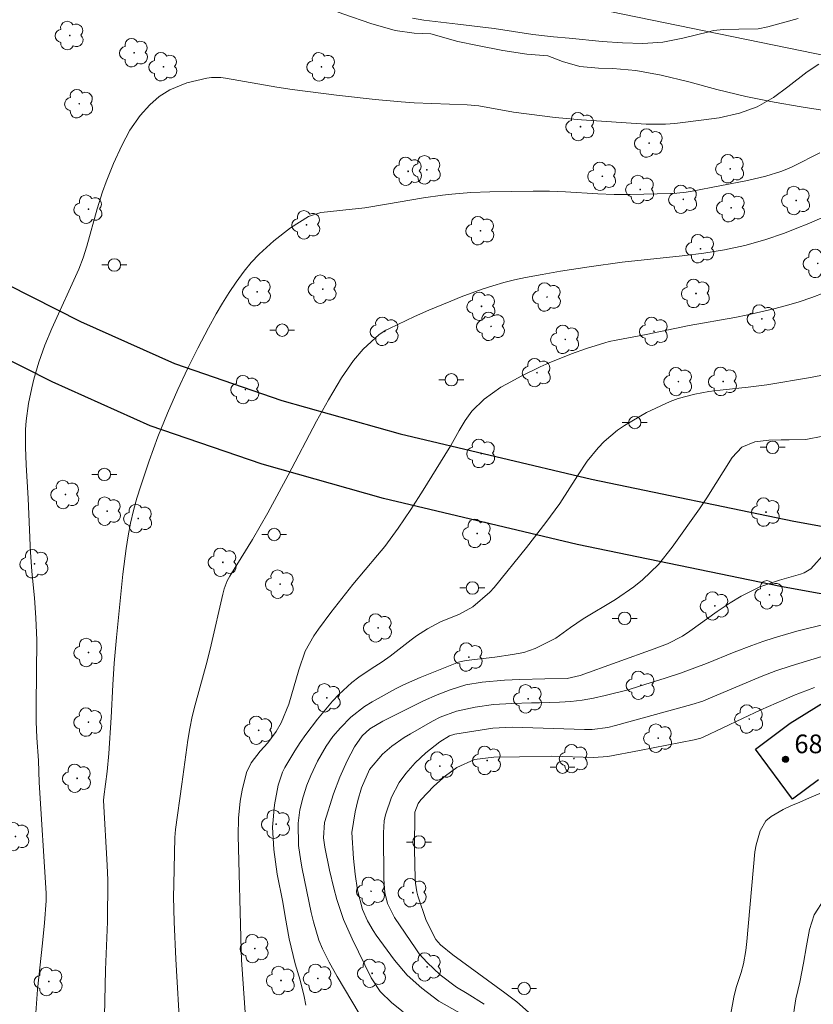
# Model space of a CAD drawing. Units: metres. Extents: x 287927 to 288442, y 1676012 to 1676576.
# Drawn here: x 288016 to 288080, y 1676386 to 1676465 of the extents above; entities that cross this region are included whole.
import ezdxf

# ---------------------------------------------------------------- set-up
doc = ezdxf.new("R2010")
doc.units = ezdxf.units.M
doc.header["$MEASUREMENT"] = 0
for name, color, linetype, lineweight, true_color in [('Arvores_Isoladas', 7, 'Continuous', 18, 0x00ff33), ('Curvas_Intermediarias', 7, 'Continuous', 9, 0x783c14), ('Curvas_Mestras', 7, 'Continuous', 20, 0x783c14), ('Pto_Cotado', 7, 'Continuous', 9, 0x783c14), ('Topon_Pto_Cotado', 7, 'Continuous', 9, 0x783c14), ('Vegetacao', 7, 'Orla8', 9, 0x00ff33)]:
    doc.layers.add(name, color=color, linetype=linetype, lineweight=lineweight, true_color=true_color)
for name, color, linetype, lineweight in [('Cerca', 8, 'Cerca', 20), ('Pavimentacao_Nao_Asfaltica_Mfio', 10, 'Continuous', 30), ('Poste', 7, 'Continuous', 9)]:
    doc.layers.add(name, color=color, linetype=linetype, lineweight=lineweight)
doc.styles.add('Arial', font='arial.ttf', dxfattribs={"height": 1.5})
doc.styles.get("Standard").update_dxf_attribs({"font": 'arial.ttf'})
doc.linetypes.add('Cerca', pattern='A,10,0,["X",Standard,S=1,R=0,X=0,Y=-0.5],0.1', length=10.1)
doc.linetypes.add('Orla8', pattern='A,6,-0.5,["V",Standard,S=1,R=0,X=-0.5,Y=-1],-0.5,6,-0.5,["V",Standard,S=1,R=0,X=-0.5,Y=-1],-0.5', length=14)

# ---------------------------------------------------------------- blocks, each defined once
blk = doc.blocks.new('Cotas')
at = {"layer": 'Pto_Cotado'}
blk.add_hatch(color=256, dxfattribs=at).paths.add_polyline_path([(0, 0.24, 1), (0, -0.24, 1)])
at = {"layer": 'Pto_Cotado', "lineweight": -3}
blk.add_lwpolyline([(0, -0.24, -1), (0, 0.24, -1)], format="xyb", close=True, dxfattribs=at)
blk = doc.blocks.new('Arvore')
at = {"layer": 'Arvores_Isoladas'}
blk.add_lwpolyline([(-0.718, 0.493, 0.872324), (-0.722, -0.551, 0.862983), (0.284, -0.827, 0.900105), (0.89, 0.029, 0.863155), (0.262, 0.861, 0.882486)], format="xyb", close=True, dxfattribs=at)
blk.add_circle((0, 0), 0.0286, dxfattribs=at)
blk = doc.blocks.new('Poste')
at = {"layer": 'Poste'}
for points in [[(-0.5, 0), (-1, 0)], [(0.5, 0), (1, 0)]]:
    blk.add_lwpolyline(points, dxfattribs=at)
blk.add_lwpolyline([(0, 0.5, 1), (0, -0.5, 1)], format="xyb", close=True, dxfattribs=at)

msp = doc.modelspace()

# ---------------------------------------------------------------- linework, layer by layer
at = {"layer": 'Cerca', "flags": 128}
msp.add_lwpolyline([(288000.134, 1676533.002), (288015.444, 1676475.702), (288099.777, 1676458.373), (288154.812, 1676446.375), (288303.916, 1676415.351)], dxfattribs=at)
at = {"layer": 'Curvas_Intermediarias', "flags": 128}
for points, elevation in [([(288078.724, 1676465.237), (288076.284, 1676464.572), (288075.52, 1676464.416), (288073.956, 1676464.366), (288072.741, 1676464.357), (288071.942, 1676464.26), (288071.547, 1676464.176), (288069.461, 1676463.647), (288067.866, 1676463.344), (288066.245, 1676463.238), (288064.614, 1676463.273), (288062.987, 1676463.393), (288060.333, 1676463.661), (288059.077, 1676463.759), (288057.419, 1676463.96), (288054.315, 1676464.44), (288051.403, 1676464.789), (288049.585, 1676464.99), (288048.678, 1676465.105), (288047.778, 1676465.264)], 58), ([(288080.386, 1676461.575), (288079.45, 1676460.943), (288077.893, 1676459.738), (288076.748, 1676458.884), (288075.445, 1676458.152), (288074.01, 1676457.637), (288072.384, 1676457.272), (288071.145, 1676457.09), (288068.83, 1676456.812), (288068.064, 1676456.755), (288066.528, 1676456.749), (288061.349, 1676457.102), (288059.231, 1676457.286), (288058.176, 1676457.409), (288055.875, 1676457.723), (288053.084, 1676458.222), (288052.151, 1676458.308), (288047.906, 1676458.47), (288046.865, 1676458.533), (288044.787, 1676458.722), (288041.676, 1676459.085), (288038.111, 1676459.537), (288036.88, 1676459.719), (288032.757, 1676460.447), (288032.387, 1676460.498), (288031.643, 1676460.505), (288031.276, 1676460.446), (288029.673, 1676460.07), (288028.286, 1676459.505), (288027.445, 1676458.966), (288026.699, 1676458.303), (288025.914, 1676457.439), (288025.087, 1676456.266), (288024.441, 1676455.043), (288023.775, 1676453.605), (288023.191, 1676452.132), (288022.901, 1676451.309), (288022.474, 1676449.948), (288021.65, 1676446.945), (288021.351, 1676446.021), (288020.985, 1676445.122), (288018.827, 1676440.338), (288018.275, 1676439.008), (288017.778, 1676437.657), (288017.38, 1676436.277), (288017.219, 1676435.576), (288016.963, 1676434.328), (288016.758, 1676432.935), (288016.717, 1676432.233), (288016.725, 1676430.821), (288016.781, 1676429.407), (288016.926, 1676426.711), (288017.083, 1676422.925), (288017.109, 1676422.401), (288017.236, 1676420.831), (288017.434, 1676418.739), (288017.556, 1676417.116), (288017.617, 1676415.333), (288017.559, 1676410.107), (288017.568, 1676408.791), (288017.625, 1676407.477), (288017.749, 1676405.67), (288017.806, 1676403.911), (288018.369, 1676395.032), (288018.386, 1676394.4), (288018.246, 1676392.645), (288018.091, 1676391.018), (288017.666, 1676387.283), (288017.534, 1676385.41)], 59), ([(288081.038, 1676449.408), (288079.434, 1676448.716), (288078.623, 1676448.393), (288077.629, 1676448.011), (288076.05, 1676447.462), (288074.439, 1676447.016), (288072.803, 1676446.667), (288071.151, 1676446.407), (288069.426, 1676446.188), (288064.612, 1676445.675), (288061.938, 1676445.305), (288059.659, 1676444.946), (288058.191, 1676444.684), (288056.853, 1676444.434), (288055.97, 1676444.248), (288055.095, 1676444.036), (288054.23, 1676443.784), (288053.373, 1676443.506), (288051.679, 1676442.883), (288050.841, 1676442.548), (288049.085, 1676441.81), (288047.927, 1676441.301), (288045.932, 1676440.359), (288045.646, 1676440.21), (288045.107, 1676439.858), (288043.821, 1676438.679), (288043.029, 1676437.771), (288042.071, 1676436.386), (288041.041, 1676434.624), (288040.078, 1676432.916), (288037.808, 1676428.571), (288036.168, 1676425.546), (288035.561, 1676424.478), (288034.932, 1676423.421), (288033.109, 1676420.474), (288032.904, 1676420.08), (288032.659, 1676419.459), (288032.542, 1676419.03), (288031.618, 1676414.948), (288031.305, 1676413.65), (288030.336, 1676410.129), (288030.1, 1676409.192), (288029.897, 1676408.249), (288029.74, 1676407.296), (288029.264, 1676403.772), (288028.747, 1676400.143), (288028.698, 1676399.475), (288028.608, 1676395.727), (288028.602, 1676394.726), (288028.637, 1676392.724), (288028.767, 1676389.722), (288029.132, 1676383.717)], 61), ([(288080.81, 1676443.212), (288079.812, 1676442.841), (288078.806, 1676442.496), (288077.788, 1676442.192), (288076.76, 1676441.914), (288074.685, 1676441.437), (288073.64, 1676441.23), (288069.988, 1676440.577), (288066.515, 1676439.872), (288064.121, 1676439.424), (288063.569, 1676439.298), (288063.205, 1676439.196), (288061.74, 1676438.749), (288060.542, 1676438.322), (288058.751, 1676437.586), (288058.007, 1676437.261), (288056.548, 1676436.555), (288055.318, 1676435.889), (288054.872, 1676435.628), (288053.513, 1676434.676), (288052.536, 1676433.708), (288051.995, 1676432.954), (288051.514, 1676432.172), (288050.84, 1676430.969), (288050.369, 1676430.18), (288048.633, 1676427.366), (288047.652, 1676425.83), (288046.625, 1676424.325), (288045.541, 1676422.861), (288044.972, 1676422.15), (288042.981, 1676419.789), (288042.384, 1676419.056), (288041.23, 1676417.559), (288040.228, 1676416.209), (288039.863, 1676415.687), (288039.15, 1676414.45), (288038.652, 1676412.945), (288037.851, 1676410.179), (288037.243, 1676408.697), (288036.841, 1676408), (288036.17, 1676407.091), (288035.544, 1676406.415), (288034.819, 1676405.489), (288034.452, 1676404.694), (288034.113, 1676403.276), (288033.944, 1676402.394), (288033.808, 1676401.052), (288033.782, 1676399.653), (288034.029, 1676390.453), (288034.063, 1676389.66), (288034.377, 1676385.055)], 62), ([(288039.224, 1676386.04), (288039.084, 1676386.711), (288038.751, 1676388.04), (288038.363, 1676389.355), (288038.028, 1676390.683), (288037.888, 1676391.354), (288037.547, 1676393.151), (288037.365, 1676394.292), (288036.922, 1676396.554), (288036.641, 1676398.531), (288036.533, 1676400.316), (288036.701, 1676402.097), (288036.981, 1676403.68), (288037.345, 1676404.736), (288037.529, 1676405.111), (288038.337, 1676406.456), (288038.759, 1676407.116), (288039.201, 1676407.762), (288040.161, 1676408.998), (288041.365, 1676410.43), (288041.848, 1676410.96), (288042.903, 1676411.922), (288043.476, 1676412.354), (288044.443, 1676413.023), (288045.335, 1676413.59), (288045.981, 1676414.048), (288047.666, 1676415.361), (288048.093, 1676415.675), (288048.985, 1676416.244), (288050.033, 1676416.791), (288051.543, 1676417.419), (288052.609, 1676418.013), (288053.979, 1676419.173), (288054.324, 1676419.566), (288056.916, 1676422.78), (288058.482, 1676424.766), (288059.23, 1676425.783), (288059.585, 1676426.306), (288061.004, 1676428.532), (288061.796, 1676429.686), (288062.672, 1676430.779), (288063.152, 1676431.283), (288064.213, 1676432.174), (288064.793, 1676432.56), (288066.556, 1676433.61), (288068.443, 1676434.481), (288069.091, 1676434.716), (288070.423, 1676435.073), (288071.545, 1676435.282), (288072.452, 1676435.406), (288074.71, 1676435.645), (288076.201, 1676435.835), (288079.714, 1676436.423), (288080.94, 1676436.664)], 63), ([(288043.49, 1676385.363), (288041.715, 1676388.322), (288041.09, 1676389.473), (288040.561, 1676390.544), (288040.256, 1676391.251), (288039.815, 1676392.727), (288039.643, 1676393.479), (288038.92, 1676396.976), (288038.81, 1676397.595), (288038.634, 1676398.841), (288038.587, 1676400.627), (288038.74, 1676401.696), (288038.997, 1676402.744), (288039.304, 1676403.682), (288039.606, 1676404.474), (288040.151, 1676405.623), (288040.836, 1676406.81), (288041.374, 1676407.585), (288041.986, 1676408.303), (288042.82, 1676409.141), (288043.93, 1676410.003), (288044.532, 1676410.374), (288046.401, 1676411.409), (288047.047, 1676411.745), (288048.381, 1676412.332), (288051.455, 1676413.55), (288051.81, 1676413.651), (288052.083, 1676413.697), (288054.375, 1676413.967), (288055.788, 1676414.166), (288056.719, 1676414.35), (288057.611, 1676414.651), (288059.266, 1676415.489), (288060.46, 1676416.353), (288061.462, 1676417.03), (288064.068, 1676418.582), (288065.529, 1676419.61), (288066.226, 1676420.172), (288067.507, 1676421.413), (288068.625, 1676422.803), (288070.793, 1676425.878), (288071.382, 1676426.767), (288073.429, 1676430.005), (288074.214, 1676430.822), (288075.258, 1676431.257), (288076.372, 1676431.397), (288077.369, 1676431.408), (288078.01, 1676431.398), (288079.335, 1676431.444), (288080.705, 1676431.699)], 64), ([(288083.274, 1676417.21), (288078.628, 1676416.043), (288077.71, 1676415.795), (288076.798, 1676415.527), (288075.896, 1676415.228), (288075, 1676414.909), (288073.594, 1676414.378), (288071.376, 1676413.453), (288069.293, 1676412.692), (288068.051, 1676412.276), (288065.992, 1676411.623), (288065.081, 1676411.355), (288063.244, 1676410.875), (288062.29, 1676410.672), (288061.386, 1676410.518), (288060.474, 1676410.418), (288059.558, 1676410.354), (288057.976, 1676410.29), (288057.331, 1676410.294), (288055.74, 1676410.255), (288054.265, 1676410.154), (288052.801, 1676409.942), (288051.295, 1676409.636), (288049.986, 1676409.156), (288049.367, 1676408.834), (288047.612, 1676407.822), (288047.1, 1676407.506), (288046.121, 1676406.808), (288045.353, 1676406.164), (288044.328, 1676404.941), (288043.681, 1676403.474), (288043.388, 1676402.471), (288043.171, 1676401.548), (288042.911, 1676399.887), (288043.033, 1676397.815), (288043.159, 1676396.538), (288043.372, 1676395.273), (288043.771, 1676393.708), (288044.172, 1676392.788), (288044.613, 1676392.016), (288044.864, 1676391.647), (288046.322, 1676389.652), (288047.339, 1676388.446), (288048.513, 1676387.392), (288049.88, 1676386.352), (288052.41, 1676384.919)], 66), ([(288053.512, 1676386.095), (288052.165, 1676386.955), (288051.299, 1676387.464), (288050.002, 1676388.474), (288048.941, 1676389.44), (288048.318, 1676390.159), (288048.037, 1676390.545), (288046.329, 1676393.073), (288045.761, 1676394.202), (288045.541, 1676395.071), (288045.472, 1676396.136), (288045.437, 1676399.873), (288045.5, 1676400.837), (288045.612, 1676401.306), (288046.095, 1676402.734), (288046.704, 1676403.895), (288047.227, 1676404.621), (288047.985, 1676405.492), (288048.831, 1676406.277), (288049.98, 1676407.174), (288050.751, 1676407.643), (288051.168, 1676407.784), (288054.221, 1676408.255), (288055.784, 1676408.344), (288061.578, 1676408.161), (288062.205, 1676408.166), (288063.449, 1676408.322), (288064.059, 1676408.467), (288070.187, 1676410.158), (288071.07, 1676410.445), (288071.504, 1676410.61), (288075.743, 1676412.399), (288076.942, 1676412.866), (288078.164, 1676413.27), (288080.614, 1676414.026)], 67), ([(288057.311, 1676385.264), (288056.141, 1676386.286), (288055.188, 1676387.026), (288051.001, 1676390.077), (288050.026, 1676390.86), (288049.659, 1676391.299), (288048.867, 1676392.823), (288048.214, 1676394.794), (288048.119, 1676395.129), (288048.001, 1676395.811), (288047.978, 1676396.158), (288047.933, 1676398.551), (288047.972, 1676401.513), (288048.225, 1676402.217), (288048.451, 1676402.516), (288049.489, 1676403.604), (288050.43, 1676404.428), (288051.337, 1676405.095), (288052.74, 1676405.741), (288054.289, 1676405.936), (288056.356, 1676405.95), (288058.961, 1676406.005), (288062.29, 1676405.919), (288063.462, 1676405.99), (288066, 1676406.464), (288070.375, 1676407.319), (288070.906, 1676407.46), (288071.108, 1676407.545), (288074.253, 1676409.049), (288075.73, 1676409.73), (288077.572, 1676410.552), (288078.354, 1676410.876), (288080.044, 1676411.523)], 68), ([(288073.023, 1676383.749), (288073.565, 1676386.667), (288073.746, 1676387.455), (288074.139, 1676388.648), (288074.327, 1676389.344), (288074.511, 1676390.413), (288074.593, 1676391.131), (288075.259, 1676398.325), (288075.349, 1676398.909), (288075.685, 1676400.028), (288076.124, 1676400.838), (288076.558, 1676401.166), (288077.507, 1676401.725), (288078.14, 1676402.019), (288078.867, 1676402.331), (288079.639, 1676402.673), (288080.453, 1676403.019)], 69)]:
    msp.add_lwpolyline(points, dxfattribs=dict(at, elevation=elevation))
at = {"layer": 'Curvas_Mestras', "flags": 128}
for points, elevation in [([(288023.059, 1676385.135), (288023.13, 1676388.854), (288023.283, 1676392.709), (288023.327, 1676396.056), (288023.28, 1676397.254), (288022.982, 1676402.462), (288023.001, 1676402.753), (288023.263, 1676404.795), (288023.408, 1676406.238), (288023.601, 1676409.118), (288023.728, 1676411.736), (288023.839, 1676413.48), (288024.015, 1676415.546), (288024.3, 1676418.479), (288024.534, 1676420.633), (288024.806, 1676422.685), (288024.962, 1676423.709), (288025.152, 1676424.724), (288025.375, 1676425.732), (288025.65, 1676426.727), (288025.958, 1676427.713), (288026.638, 1676429.713), (288027.339, 1676431.65), (288028.112, 1676433.56), (288028.94, 1676435.447), (288029.723, 1676437.121), (288030.544, 1676438.778), (288031.403, 1676440.414), (288032.024, 1676441.531), (288032.53, 1676442.394), (288033.063, 1676443.24), (288033.614, 1676444.076), (288034.252, 1676444.951), (288034.829, 1676445.654), (288035.459, 1676446.311), (288036.653, 1676447.398), (288037.986, 1676448.441), (288039.415, 1676449.344), (288040.426, 1676449.648), (288040.951, 1676449.723), (288042.181, 1676449.842), (288043.936, 1676450.047), (288045.681, 1676450.319), (288048.658, 1676450.837), (288050.168, 1676451.054), (288050.926, 1676451.145), (288052.446, 1676451.276), (288053.97, 1676451.332), (288057.461, 1676451.377), (288058.761, 1676451.369), (288060.06, 1676451.312), (288062.656, 1676451.157), (288063.954, 1676451.108), (288065.253, 1676451.109), (288068.505, 1676451.176), (288068.995, 1676451.208), (288069.726, 1676451.293), (288070.21, 1676451.375), (288074.645, 1676452.221), (288076.13, 1676452.58), (288077.321, 1676452.94), (288077.947, 1676453.199), (288078.355, 1676453.392), (288080.458, 1676454.442)], 60), ([(288047.019, 1676385.48), (288046.117, 1676386.221), (288045.165, 1676387.115), (288044.457, 1676388.215), (288042.919, 1676391.347), (288042.241, 1676392.899), (288041.705, 1676394.505), (288041.455, 1676395.418), (288041.105, 1676396.877), (288040.738, 1676398.699), (288040.62, 1676399.474), (288040.717, 1676400.705), (288041.44, 1676402.991), (288041.931, 1676404.336), (288042.532, 1676405.636), (288043.119, 1676406.775), (288043.731, 1676407.655), (288044.346, 1676408.203), (288045.395, 1676408.823), (288046.036, 1676409.158), (288048.125, 1676410.199), (288048.661, 1676410.457), (288049.75, 1676410.939), (288050.791, 1676411.353), (288052.063, 1676411.735), (288053.376, 1676411.946), (288055.161, 1676412.113), (288056.388, 1676412.174), (288058.39, 1676412.236), (288060.197, 1676412.262), (288061.235, 1676412.5), (288067.17, 1676414.632), (288068.228, 1676415.039), (288069.449, 1676415.663), (288070.019, 1676416.044), (288072.222, 1676417.643), (288073.26, 1676418.332), (288074.14, 1676418.871), (288075.639, 1676419.608), (288077.227, 1676420.139), (288078.915, 1676420.619), (288079.205, 1676420.73), (288079.727, 1676421.053), (288080.884, 1676422.343)], 65)]:
    msp.add_lwpolyline(points, dxfattribs=dict(at, elevation=elevation))
at = {"layer": 'Pavimentacao_Nao_Asfaltica_Mfio', "flags": 128}
for points in [[(288007.375, 1676447.857), (288021.139, 1676440.897), (288028.674, 1676437.529), (288037.297, 1676434.577), (288046.778, 1676431.888), (288062.14, 1676428.247), (288078.386, 1676424.887), (288108.096, 1676419.499), (288111.381, 1676418.903), (288113.983, 1676417.39), (288118.37, 1676412.986), (288120.715, 1676409.761), (288121.498, 1676408.95), (288122.641, 1676408.048), (288127.556, 1676407.317), (288145.404, 1676403.704), (288157.158, 1676400.105), (288164.817, 1676397.713), (288175.24, 1676393.966)], [(288107.16, 1676414.229), (288077.312, 1676419.642), (288060.99, 1676423.018), (288045.441, 1676426.703), (288035.713, 1676429.463), (288026.728, 1676432.539), (288018.855, 1676436.057), (288004.976, 1676443.075)], [(288080.362, 1676404.118), (288078.263, 1676402.566), (288075.288, 1676406.591), (288078.088, 1676408.66), (288080.552, 1676410.182)]]:
    msp.add_lwpolyline(points, dxfattribs=at)
at = {"layer": 'Vegetacao', "flags": 128}
msp.add_lwpolyline([(288089.783, 1676457.563), (288088.04, 1676456.303), (288083.929, 1676457.214), (288082.634, 1676457.457), (288080.842, 1676457.836), (288078.96, 1676458.155), (288076.807, 1676458.52), (288074.518, 1676458.96), (288072.199, 1676459.536), (288069.94, 1676460.142), (288067.742, 1676460.673), (288065.709, 1676461.052), (288063.857, 1676461.221), (288062.697, 1676461.253), (288061.191, 1676461.375), (288059.806, 1676461.784), (288058.647, 1676462.238), (288056.945, 1676462.361), (288055.017, 1676462.665), (288052.984, 1676463.075), (288051.418, 1676463.394), (288049.235, 1676464), (288047.909, 1676464.047), (288046.388, 1676464.26), (288044.416, 1676464.82), (288042.263, 1676465.577), (288040.05, 1676466.394), (288037.687, 1676467.256), (288035.564, 1676468.013), (288033.321, 1676468.468), (288030.761, 1676468.758), (288028.17, 1676469.093), (288025.911, 1676469.488), (288023.999, 1676469.973), (288022.388, 1676470.443), (288021.274, 1676470.957), (288019.513, 1676471.351), (288017.749, 1676470.947), (288016.74, 1676470.903), (288016.29, 1676471.944), (288015.825, 1676473.029), (288015.421, 1676474.22), (288014.897, 1676475.969), (288014.433, 1676477.884), (288013.985, 1676479.949), (288013.612, 1676481.999), (288013.418, 1676483.144), (288012.864, 1676485.059), (288012.311, 1676487.094), (288011.832, 1676488.933), (288011.489, 1676490.592), (288011.25, 1676491.918), (288010.8, 1676492.989), (288010.275, 1676493.984), (288009.524, 1676495.281), (288008.728, 1676496.669), (288007.873, 1676498.569), (288007.424, 1676500.483), (288007.111, 1676502.156), (288006.843, 1676503.799), (288006.62, 1676505.382), (288006.442, 1676507.206), (288006.175, 1676509.376), (288005.607, 1676511.803), (288004.844, 1676514.517), (288003.96, 1676517.245), (288002.835, 1676520.005), (288001.634, 1676522.056), (288001.455, 1676523.081), (288000.946, 1676524.981), (288000.333, 1676526.986), (287999.613, 1676528.855), (287998.803, 1676530.605), (287998.052, 1676532.248), (287997.257, 1676533.877), (287996.446, 1676535.445), (287995.666, 1676537.179), (287995.052, 1676538.974), (287994.649, 1676540.903), (287994.426, 1676542.832), (287994.325, 1676544.987), (287994.254, 1676547.444), (287994.184, 1676550.187), (287994.129, 1676553.201), (287994.075, 1676556.878), (287993.947, 1676560.66), (287993.863, 1676564.383), (287993.839, 1676567.683), (287993.782, 1676569.687), (287993.59, 1676571.111)], dxfattribs=at)
msp.add_lwpolyline([(288069.402, 1676347.714), (288069.566, 1676348.369), (288069.956, 1676349.691), (288070.383, 1676351.001), (288070.798, 1676351.928), (288071.313, 1676352.83), (288072.167, 1676353.967), (288073.071, 1676354.684), (288074.264, 1676355.265), (288074.578, 1676356.266), (288074.704, 1676357.699), (288074.818, 1676358.972), (288075.007, 1676360.492), (288075.108, 1676361.925), (288075.196, 1676363.025), (288075.171, 1676363.099), (288075.284, 1676364.371), (288075.46, 1676365.483), (288075.599, 1676366.731), (288075.825, 1676368.016), (288076.027, 1676369.351), (288076.191, 1676370.747), (288076.367, 1676372.131), (288076.568, 1676373.589), (288076.732, 1676375.158), (288076.896, 1676376.678), (288077.085, 1676377.95), (288077.261, 1676379.285), (288077.5, 1676380.632), (288077.814, 1676382.053), (288078.078, 1676383.474), (288078.28, 1676384.66), (288078.431, 1676385.846), (288078.544, 1676386.525), (288078.846, 1676387.885), (288079.148, 1676389.392), (288079.387, 1676390.788), (288079.638, 1676392.098), (288080.003, 1676393.272), (288080.832, 1676394.557), (288082.025, 1676394.644), (288082.364, 1676393.915), (288082.815, 1676392.878), (288083.606, 1676392.026), (288084.472, 1676391.05), (288084.886, 1676390.321), (288085.011, 1676389.061), (288085.086, 1676388.84), (288085.01, 1676387.781), (288084.758, 1676386.599), (288084.48, 1676385.392), (288084.002, 1676384.087), (288083.423, 1676382.289), (288083.171, 1676381.255), (288082.943, 1676380.098), (288082.691, 1676378.817), (288082.464, 1676377.561), (288082.237, 1676376.305), (288082.035, 1676375.025), (288081.883, 1676373.843), (288081.731, 1676372.661), (288081.504, 1676371.553), (288081.328, 1676370.395), (288081.151, 1676369.238), (288080.949, 1676368.154), (288080.822, 1676366.948), (288080.696, 1676365.643), (288080.493, 1676364.264), (288080.241, 1676362.934), (288079.914, 1676361.777), (288079.511, 1676360.644), (288079.108, 1676359.56), (288078.73, 1676358.452), (288078.377, 1676357.467), (288078.05, 1676356.507), (288077.773, 1676355.497), (288077.646, 1676354.389), (288077.57, 1676353.281), (288077.569, 1676351.459), (288077.542, 1676349.76), (288077.239, 1676348.282), (288076.61, 1676346.878), (288075.629, 1676345.425), (288074.347, 1676344.268), (288072.688, 1676343.381), (288070.979, 1676342.838), (288069.522, 1676342.739), (288068.492, 1676342.616)], close=True, dxfattribs=at)

# ---------------------------------------------------------------- block references
at = {"layer": 'Arvores_Isoladas'}
for p in [(288020.265, 1676463.867), (288025.432, 1676462.486), (288027.789, 1676461.361), (288040.462, 1676461.355), (288021.033, 1676458.391), (288061.257, 1676456.552), (288066.763, 1676455.233), (288047.424, 1676452.965), (288048.93, 1676453.086), (288073.274, 1676453.168), (288063.007, 1676452.567), (288066.054, 1676451.502), (288069.505, 1676450.717), (288078.569, 1676450.621), (288021.775, 1676449.927), (288073.346, 1676450.043), (288039.261, 1676448.668), (288053.225, 1676448.198), (288070.881, 1676446.753), (288080.295, 1676445.573), (288035.31, 1676443.294), (288040.569, 1676443.501), (288058.573, 1676442.873), (288070.525, 1676443.163), (288053.315, 1676442.127), (288075.801, 1676441.115), (288045.545, 1676440.117), (288054.078, 1676440.52), (288067.157, 1676440.121), (288060.036, 1676439.473), (288057.76, 1676436.803), (288034.364, 1676435.444), (288069.111, 1676436.082), (288072.701, 1676436.097), (288053.297, 1676430.319), (288019.917, 1676427.021), (288023.264, 1676425.679), (288025.766, 1676425.094), (288076.144, 1676425.61), (288052.969, 1676423.897), (288017.442, 1676421.462), (288032.554, 1676421.578), (288037.143, 1676419.821), (288076.414, 1676418.968), (288072.04, 1676418.077), (288045.016, 1676416.309), (288021.776, 1676414.338), (288052.288, 1676413.972), (288066.098, 1676411.705), (288040.902, 1676410.695), (288057.05, 1676410.618), (288021.763, 1676408.75), (288074.8, 1676408.996), (288035.426, 1676408.091), (288067.496, 1676407.462), (288053.765, 1676405.675), (288060.729, 1676405.82), (288049.963, 1676405.223), (288020.861, 1676404.238), (288036.83, 1676400.553), (288015.906, 1676399.561), (288044.449, 1676395.168), (288047.801, 1676395.058), (288035.122, 1676390.569), (288048.945, 1676389.097), (288018.589, 1676387.926), (288037.219, 1676388.004), (288040.182, 1676388.179), (288044.533, 1676388.584)]:
    msp.add_blockref('Arvore', p, dxfattribs=at)
at = {"layer": 'Poste'}
for p in [(288023.841, 1676445.449), (288037.311, 1676440.219), (288050.89, 1676436.233), (288065.61, 1676432.795), (288076.671, 1676430.811), (288023.044, 1676428.635), (288036.671, 1676423.816), (288052.582, 1676419.52), (288064.796, 1676417.079), (288059.808, 1676405.133), (288048.292, 1676399.122), (288056.736, 1676387.371)]:
    msp.add_blockref('Poste', p, dxfattribs=at)
at = {"layer": 'Pto_Cotado'}
msp.add_blockref('Cotas', (288077.713, 1676405.765, 68.78), dxfattribs=at)

# ---------------------------------------------------------------- texts
at = {"layer": 'Topon_Pto_Cotado', "style": 'Arial'}
msp.add_text('68,8', height=1.5, dxfattribs=at).set_placement((288078.42, 1676406.254, 68.78))

doc.saveas('drawing.dxf')
